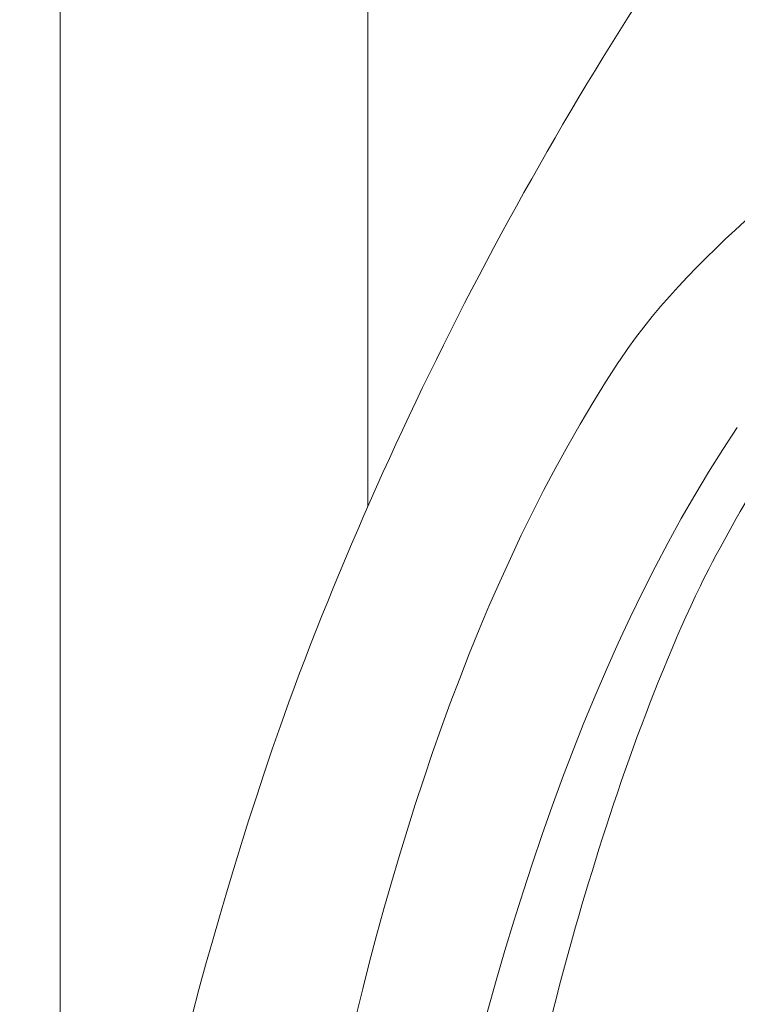
# Model space of a CAD drawing. Units: millimetres. Extents: x 0 to 1680, y 0 to 2376.
# Drawn here: x 1020 to 1068, y 1449 to 1515 of the extents above; entities that cross this region are included whole.
import ezdxf

# ---------------------------------------------------------------- set-up
doc = ezdxf.new("R2010")
doc.units = ezdxf.units.MM
doc.header["$LTSCALE"] = 4
doc.layers.add('MODEL', color=7, linetype='Continuous', lineweight=20)

msp = doc.modelspace()

# ---------------------------------------------------------------- linework, layer by layer
at = {"layer": 'MODEL'}
for p, q in [((1022.88017668, 1649.23170696), (1022.88017668, 1400.29471589)), ((1043.52270244, 1649.23170696), (1043.52270244, 1482.85663015))]:
    msp.add_line(p, q, dxfattribs=at)
msp.add_open_spline([(1131.41552396, 1579.21584953), (1127.54467932, 1577.8808708), (1122.3793905, 1575.58667678), (1118.75687115, 1573.6613881), (1114.29929917, 1571.21283525), (1108.54687356, 1567.28180296), (1104.48502522, 1564.22615312), (1096.82768056, 1558.4336024), (1088.79774561, 1550.89683779), (1082.2907223, 1543.83645648), (1082.2907223, 1543.83645648), (1075.96487614, 1536.52109649), (1075.96487614, 1536.52109649), (1075.96487614, 1536.52109649), (1069.73299643, 1528.52146009), (1069.73299643, 1528.52146009), (1056.77586195, 1510.77807576), (1045.82477817, 1490.31119971), (1038.20755862, 1469.70675185), (1026.1728922, 1436.0715727), (1021.44017661, 1398.64948408), (1020.15883451, 1363.08231167)], degree=3, knots=[0, 0, 0, 0, 1, 1, 1, 2, 2, 2, 3, 3, 3, 4, 4, 4, 5, 5, 5, 6, 6, 6, 7, 7, 7, 7], dxfattribs=at)
for points in [[(1060.44239609, 1492.6622035), (1065.79213757, 1500.71875204), (1074.25116552, 1505.81709744), (1080.5905232, 1512.97482309)], [(1033.4754572, 1382.64232957), (1036.0143939, 1416.95840725), (1041.20998127, 1463.53055596), (1060.35539011, 1492.54039514)], [(1060.44239609, 1492.6622035), (1060.41209754, 1492.62187368), (1060.38527922, 1492.58164621), (1060.35518539, 1492.54141874)], [(1040.69920502, 1363.99700037), (1041.23250047, 1401.14061868), (1047.33356413, 1457.04390229), (1068.30016157, 1488.11997982)], [(1065.82059365, 1477.5119043), (1066.6824646, 1479.28958991), (1068.63467395, 1482.81476492), (1069.69450908, 1484.4817994)], [(1057.24405646, 1453.9055456), (1059.44090614, 1461.65685671), (1062.33216586, 1470.24352753), (1065.82059365, 1477.5119043)], [(1048.14097958, 1404.868057), (1049.88846899, 1420.95116261), (1052.87697068, 1438.34232628), (1057.24405646, 1453.9055456)]]:
    msp.add_open_spline(points, degree=3, dxfattribs=at)

doc.saveas('drawing.dxf')
